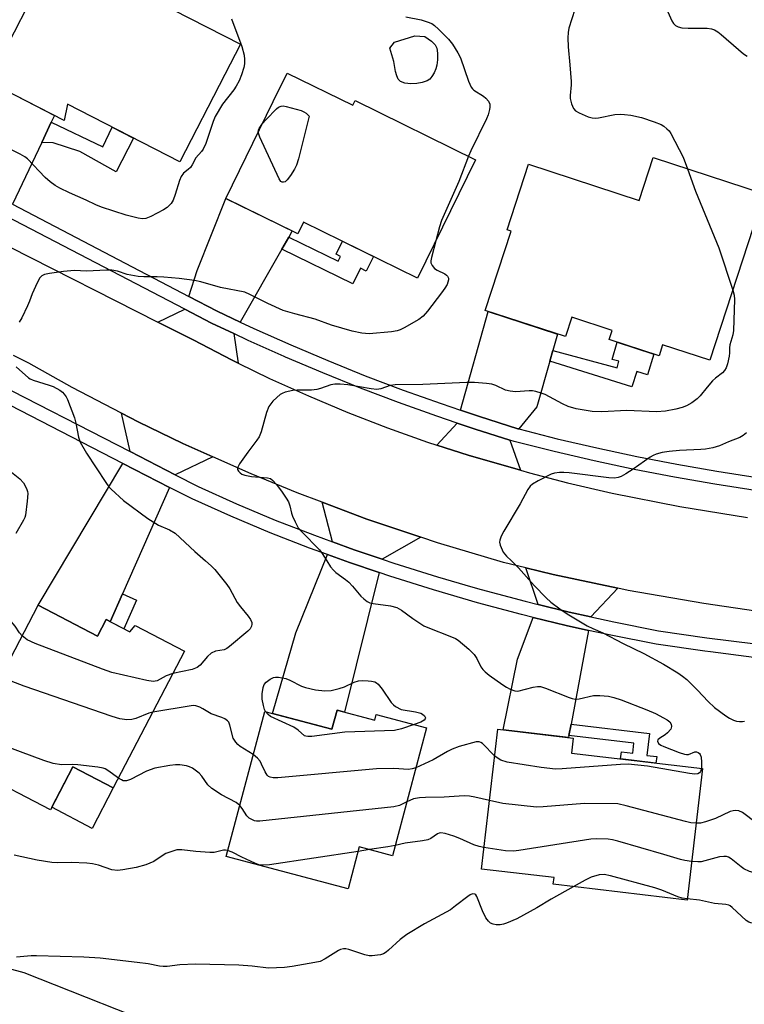
# Model space of a CAD drawing. Units: inches. Extents: x 1249764 to 1255764, y 509455 to 513455.
# Drawn here: x 1250366 to 1250559, y 512882 to 513144 of the extents above; entities that cross this region are included whole.
import ezdxf

# ---------------------------------------------------------------- set-up
doc = ezdxf.new("R2010")
doc.units = ezdxf.units.IN
doc.header["$MEASUREMENT"] = 0
for name, color, linetype in [('BLDG-Footprint', 5, 'Continuous'), ('CULTRL-Pad', 6, 'Continuous'), ('NTRL-Trees', 3, 'Continuous'), ('TRANS-Driveway', 251, 'Continuous'), ('TRANS-Non Street Sidewalk', 7, 'Continuous'), ('TRANS-Road', 130, 'Continuous'), ('TRANS-Street Sidewalk', 7, 'Continuous'), ('Undefined', 1, 'Continuous')]:
    doc.layers.add(name, color=color, linetype=linetype)

msp = doc.modelspace()

# ---------------------------------------------------------------- linework, layer by layer
at = {"layer": 'BLDG-Footprint'}
for points, elevation in [([(1250375.27, 513161.07), (1250392.75, 513152.08), (1250393.64, 513153.81), (1250425.1, 513137.62), (1250420.93, 513129.51), (1250408.97, 513106.27), (1250379.04, 513121.67), (1250378.13, 513117.27), (1250358.04, 513127.6)], 394.59), ([(1250437.61, 513129.91), (1250455.07, 513121.34), (1250455.68, 513122.59), (1250487.79, 513106.82), (1250472.31, 513075.31), (1250441.94, 513090.22), (1250440.42, 513087.11), (1250421.22, 513096.54), (1250433.88, 513122.31)], 393.35), ([(1250564.69, 513097.74), (1250550.23, 513053.43), (1250537.62, 513057.55), (1250536.66, 513054.6), (1250523.41, 513058.93), (1250524.2, 513061.36), (1250513.42, 513064.88), (1250511.73, 513059.71), (1250490.32, 513066.7), (1250497.22, 513087.82), (1250496.2, 513088.15), (1250501.9, 513105.61), (1250531.33, 513096), (1250535.06, 513107.41)], 424.68), ([(1250371.22, 512988.2), (1250387.06, 512979.94), (1250389.34, 512984.31), (1250395.63, 512981.03), (1250397.1, 512982.78), (1250410.26, 512975.92), (1250391.25, 512939.47), (1250380.49, 512945.08), (1250374.5, 512933.6), (1250355.31, 512943.61), (1250360.98, 512954.49), (1250355.21, 512957.5)], 389.92), ([(1250450.87, 512960.18), (1250460.89, 512957.51), (1250461.31, 512959.07), (1250474.71, 512955.49), (1250465.62, 512921.39), (1250456.77, 512923.75), (1250453.79, 512912.57), (1250421.3, 512921.24), (1250431.61, 512959.88), (1250449.52, 512955.11)], 389.64), ([(1250548.28, 512944.62), (1250544.13, 512909.58), (1250508.48, 512913.8), (1250508.69, 512915.57), (1250489.33, 512917.86), (1250493.74, 512955.12), (1250513.82, 512952.74), (1250513.35, 512948.76)], 387.73)]:
    msp.add_lwpolyline(points, close=True, dxfattribs=dict(at, elevation=elevation))
at = {"layer": 'CULTRL-Pad'}
for points in [[(1250472.1, 513127.15), (1250470.52, 513127.05), (1250468.89, 513127.26), (1250467.73, 513127.68), (1250467.18, 513128.28), (1250466.77, 513129.22), (1250466.48, 513130.34), (1250465.96, 513133.02), (1250464.89, 513136.58), (1250466.21, 513138.12), (1250471.55, 513139.81), (1250474.26, 513139.65), (1250476.04, 513138.43), (1250477.04, 513137.48), (1250477.45, 513136.51), (1250477.65, 513135.22), (1250477.66, 513133.47), (1250477.49, 513131.99), (1250477.21, 513131.04), (1250476.73, 513129.99), (1250476.15, 513129.01), (1250475.55, 513128.28), (1250474.84, 513127.82), (1250473.55, 513127.4)], [(1250391.25, 512939.47), (1250385.64, 512928.71), (1250374.88, 512934.33), (1250380.49, 512945.08)]]:
    msp.add_lwpolyline(points, close=True, dxfattribs=at)
at = {"layer": 'NTRL-Trees'}
msp.add_lwpolyline([(1250123.38, 512873.25), (1250098.67, 512882.64), (1250030.01, 512959.79), (1250048.62, 512976.28), (1250057.86, 512984.46), (1250205.72, 512934.03), (1250367.43, 512890.33), (1250573.94, 512808.62)], dxfattribs=at)
at = {"layer": 'TRANS-Driveway'}
for points in [[(1250374.72, 513116.82), (1250372.18, 513111.46), (1250364.38, 513094.95), (1250349.12, 513102.92), (1250360.2, 513126.49), (1250375.56, 513118.59)], [(1250437.99, 513086.24), (1250436.16, 513083.04), (1250425.08, 513063.59), (1250418.95, 513066.48), (1250411.4, 513070.42), (1250413.58, 513077.28), (1250421.22, 513096.54), (1250438.9, 513087.86)], [(1250423.33, 513060.51), (1250424.49, 513052.67), (1250422.7, 513053.54), (1250412.7, 513058.76), (1250403.14, 513063.6), (1250410.31, 513067), (1250417.38, 513063.31)], [(1250508.39, 513056.03), (1250507.56, 513053.16), (1250504.06, 513041.02), (1250499.31, 513035.11), (1250499.04, 513035.18), (1250488.78, 513038.42), (1250483.8, 513040.09), (1250491.15, 513066.43), (1250509.64, 513060.39)], [(1250417.8, 513027.65), (1250407.72, 513022.91), (1250395.71, 513029.07), (1250393.45, 513039.31), (1250397.9, 513036.99), (1250409.82, 513031.22)], [(1250496.92, 513032.14), (1250499.74, 513024.12), (1250485.8, 513028.1), (1250477.46, 513030.8), (1250482.85, 513036.68), (1250487.68, 513035.05)], [(1250406.24, 513019.55), (1250393.68, 512991.16), (1250390.41, 512983.75), (1250389.34, 512984.31), (1250387.06, 512979.94), (1250371.22, 512988.2), (1250393.82, 513025.93)], [(1250473.22, 513006.27), (1250462.93, 513000.41), (1250455.4, 513002.94), (1250449.66, 513005.03), (1250446.86, 513015.59), (1250458.79, 513011.11)], [(1250462.05, 512996.85), (1250452.86, 512959.65), (1250450.87, 512960.18), (1250449.52, 512955.11), (1250433.71, 512959.32), (1250439.87, 512980.8), (1250448.29, 513001.63), (1250454.19, 512999.49)], [(1250525.66, 512992.7), (1250518.52, 512985.05), (1250512.74, 512986.32), (1250504.45, 512988.33), (1250501.13, 512998.13), (1250508.47, 512996.35)], [(1250517.85, 512981.45), (1250513.22, 512956.46), (1250512.66, 512953.41), (1250512.56, 512952.89), (1250495.16, 512954.95), (1250498.91, 512973.76), (1250503.14, 512984.89), (1250511.92, 512982.75)]]:
    msp.add_lwpolyline(points, close=True, dxfattribs=at)
at = {"layer": 'TRANS-Non Street Sidewalk'}
for points in [[(1250372.18, 513111.46), (1250374.72, 513116.82), (1250388.5, 513110.3), (1250390.97, 513115.53), (1250396.66, 513112.6), (1250392.05, 513103.64), (1250382.36, 513109.04), (1250375.22, 513111.35)], [(1250436.16, 513083.04), (1250437.99, 513086.24), (1250451.18, 513079.77), (1250451.83, 513081.09), (1250450.64, 513081.67), (1250452.33, 513085.12), (1250460.54, 513081.09), (1250458.62, 513077.17), (1250457.1, 513077.92), (1250455.06, 513073.76)], [(1250507.56, 513053.16), (1250508.39, 513056.03), (1250525.46, 513051.36), (1250525.95, 513053.17), (1250524.2, 513053.65), (1250525.46, 513058.26), (1250535.31, 513055.05), (1250533.57, 513049.5), (1250530.71, 513050.4), (1250529.43, 513046.3)], [(1250390.41, 512983.75), (1250393.68, 512991.16), (1250397.4, 512989.52), (1250394.02, 512981.87)], [(1250512.66, 512953.41), (1250513.22, 512956.46), (1250534.12, 512953.98), (1250533.43, 512948.15), (1250536.03, 512947.84), (1250535.83, 512946.1), (1250526.4, 512947.21), (1250526.63, 512949.11), (1250529.67, 512948.75), (1250529.98, 512951.36)]]:
    msp.add_lwpolyline(points, close=True, dxfattribs=at)
at = {"layer": 'TRANS-Road'}
for points in [[(1250363.61, 513083.61), (1250403.14, 513063.6), (1250412.7, 513058.76), (1250422.7, 513053.54), (1250424.49, 513052.67), (1250432.9, 513048.57), (1250443.24, 513043.89), (1250453.71, 513039.5), (1250464.3, 513035.4), (1250475, 513031.6), (1250477.46, 513030.8), (1250485.8, 513028.1), (1250499.74, 513024.12), (1250502.18, 513023.42), (1250512.29, 513020.79), (1250524.19, 513018.01), (1250542.17, 513014.42), (1250560.27, 513011.53)], [(1250562.49, 512986.57), (1250548.6, 512988.58), (1250528.47, 512992.11), (1250525.66, 512992.7), (1250508.47, 512996.35), (1250501.13, 512998.13), (1250495.22, 512999.56), (1250477.62, 513004.79), (1250473.22, 513006.27), (1250458.79, 513011.11), (1250446.86, 513015.59), (1250440.2, 513018.09), (1250427.95, 513023.12), (1250417.8, 513027.65), (1250409.82, 513031.22), (1250397.9, 513036.99), (1250393.45, 513039.31), (1250380.28, 513046.17), (1250368.73, 513052.64), (1250364.69, 513054.72)]]:
    msp.add_lwpolyline(points, dxfattribs=at)
at = {"layer": 'TRANS-Street Sidewalk'}
for points in [[(1250364.38, 513094.95), (1250411.4, 513070.42), (1250418.95, 513066.48), (1250425.08, 513063.59), (1250428.69, 513061.9), (1250438.51, 513057.51), (1250448.41, 513053.31), (1250458.39, 513049.29), (1250468.45, 513045.47), (1250478.58, 513041.85), (1250483.8, 513040.09), (1250488.78, 513038.42), (1250499.04, 513035.18), (1250499.31, 513035.11), (1250509.55, 513032.51), (1250520.12, 513030.05), (1250530.73, 513027.78), (1250541.38, 513025.71), (1250552.07, 513023.85), (1250562.79, 513022.18)], [(1250562.28, 513018.68), (1250551.49, 513020.36), (1250540.74, 513022.23), (1250530.02, 513024.31), (1250519.35, 513026.59), (1250508.72, 513029.08), (1250498.07, 513031.78), (1250496.92, 513032.14), (1250487.68, 513035.05), (1250482.85, 513036.68), (1250477.42, 513038.51), (1250467.23, 513042.16), (1250457.1, 513046), (1250447.06, 513050.04), (1250437.09, 513054.27), (1250436.76, 513054.42), (1250427.21, 513058.69), (1250423.33, 513060.51), (1250417.38, 513063.31), (1250410.31, 513067), (1250362.87, 513091.75)], [(1250357.19, 513048.85), (1250395.71, 513029.07), (1250407.72, 513022.91), (1250413.83, 513019.77), (1250424.06, 513015.19), (1250434.41, 513010.85), (1250444.86, 513006.77), (1250449.66, 513005.03), (1250455.4, 513002.94), (1250462.93, 513000.41), (1250466.03, 512999.37), (1250477.6, 512995.71), (1250487.08, 512992.95), (1250489.24, 512992.32), (1250500.96, 512989.19), (1250504.45, 512988.33), (1250512.74, 512986.32), (1250518.52, 512985.05), (1250524.59, 512983.71), (1250536.49, 512981.37), (1250549.4, 512979.5), (1250562.34, 512977.84)], [(1250561.9, 512974.2), (1250550.37, 512975.69), (1250548.9, 512975.88), (1250535.87, 512977.77), (1250523.84, 512980.13), (1250517.85, 512981.45), (1250511.92, 512982.75), (1250503.14, 512984.89), (1250500.05, 512985.64), (1250488.26, 512988.79), (1250476.53, 512992.21), (1250464.9, 512995.89), (1250462.05, 512996.85), (1250454.19, 512999.49), (1250448.29, 513001.63), (1250443.57, 513003.35), (1250433.04, 513007.46), (1250422.61, 513011.83), (1250412.24, 513016.47), (1250406.24, 513019.55), (1250393.82, 513025.93), (1250355.51, 513045.6)]]:
    msp.add_lwpolyline(points, dxfattribs=at)
at = {"layer": 'Undefined'}
msp.add_line((1250459.47, 512923.03, 386), (1250456.46, 512922.58, 386), dxfattribs=at)
for points, elevation in [([(1250536.87, 513151.11), (1250540.04, 513143.87), (1250540.49, 513143.16), (1250541.06, 513142.6), (1250541.72, 513142.2), (1250542.75, 513141.96), (1250544.42, 513141.88), (1250549.52, 513141.89), (1250550.67, 513141.73), (1250551.41, 513141.44), (1250552.36, 513140.89), (1250553.24, 513140.23), (1250557.82, 513136.19), (1250559.2, 513135.06), (1250560.18, 513134.46)], 388), ([(1250514.25, 513146.88), (1250512.64, 513141.86), (1250512.44, 513140.72), (1250512.36, 513139.29), (1250512.41, 513136.95), (1250512.88, 513132.14), (1250513.2, 513127.69), (1250513.2, 513126.81), (1250512.96, 513123.95), (1250512.98, 513123.11), (1250513.32, 513121.76), (1250513.88, 513120.5), (1250514.39, 513119.9), (1250515.35, 513119.32), (1250517.78, 513118.29), (1250518.85, 513117.99), (1250519.64, 513117.94), (1250520.49, 513118.03), (1250524.9, 513118.87), (1250526.3, 513118.95), (1250527.41, 513118.92), (1250529.15, 513118.66), (1250532.02, 513118.07), (1250535.35, 513116.97), (1250537.24, 513116.21), (1250537.92, 513115.77), (1250538.77, 513115.09), (1250539.34, 513114.51), (1250539.83, 513113.8), (1250543.05, 513107.55), (1250544.27, 513104.41)], 390), ([(1250422.78, 513144.41), (1250425.51, 513136.97), (1250426.08, 513134.67), (1250426.24, 513133.5), (1250426.2, 513132.42), (1250426, 513131.36), (1250425.4, 513129.44), (1250424.79, 513127.84), (1250423.99, 513126.4), (1250423.36, 513125.47), (1250420.32, 513121.59), (1250418.38, 513118.35), (1250417.83, 513117), (1250415.89, 513111.12), (1250415.2, 513109.64), (1250414.74, 513109.01), (1250413.22, 513107.34), (1250412.27, 513105.5), (1250411.82, 513104.8), (1250411.24, 513104.24), (1250409.94, 513103.22), (1250409.29, 513102.39), (1250408.86, 513101.31), (1250407.76, 513097.61), (1250407.2, 513096.08), (1250406.68, 513095.17), (1250405.56, 513094.06), (1250404.65, 513093.46), (1250401.27, 513091.67), (1250399.94, 513091.16), (1250399.01, 513091.06), (1250397.92, 513091.22), (1250394.65, 513092.09), (1250388.14, 513094.15), (1250386.62, 513094.8), (1250384.01, 513096.09), (1250379.62, 513098), (1250377, 513099.24), (1250375.75, 513099.95), (1250374.39, 513100.96), (1250373.09, 513102.09), (1250368.37, 513107.06), (1250367.69, 513107.57), (1250366.45, 513108.32), (1250356.94, 513113.06)], 394), ([(1250469.16, 513144.88), (1250473.26, 513144.09), (1250474.86, 513143.61), (1250476.13, 513143.09), (1250476.82, 513142.62), (1250477.88, 513141.65), (1250480.52, 513138.96), (1250481.63, 513137.61), (1250483.06, 513135.32), (1250483.74, 513134.01), (1250485.92, 513127.79), (1250486.6, 513126.2), (1250486.92, 513125.75), (1250487.33, 513125.36), (1250489.87, 513123.8), (1250490.55, 513123.25), (1250491.26, 513122.4), (1250491.53, 513121.64), (1250491.59, 513120.8), (1250491.52, 513120.22), (1250491.11, 513118.8), (1250490.69, 513117.69), (1250486.51, 513109.23), (1250485.85, 513107.77)], 392), ([(1250431.01, 513116.47), (1250431.96, 513117.56), (1250434.72, 513120.41), (1250435.3, 513120.87), (1250435.97, 513121.14), (1250436.5, 513121.16), (1250437.34, 513121.03), (1250441.35, 513119.91), (1250442.01, 513119.63), (1250442.64, 513119.24), (1250443.46, 513118.41), (1250440.59, 513107.07), (1250440.07, 513105.35), (1250439.56, 513104.32), (1250438.44, 513102.62), (1250437.58, 513101.48), (1250437, 513100.98), (1250436.59, 513100.81), (1250436.21, 513100.81), (1250435.87, 513101.05), (1250435.44, 513101.71), (1250430.29, 513112.88), (1250429.88, 513114.17)], 394), ([(1250429.88, 513114.17), (1250429.92, 513114.7), (1250430.11, 513115.16), (1250431.01, 513116.47)], 394), ([(1250485.85, 513107.77), (1250483.31, 513101.02), (1250478.69, 513090.65), (1250478.17, 513088.98), (1250477.18, 513085.22)], 392), ([(1250544.27, 513104.41), (1250546.38, 513098.46), (1250552.6, 513083.33), (1250556.32, 513072.09)], 390), ([(1250477.18, 513085.22), (1250475.99, 513080.74), (1250475.86, 513079.9), (1250475.88, 513079.36), (1250476.17, 513078.64), (1250476.85, 513077.83), (1250477.55, 513077.38), (1250479.59, 513076.4), (1250480.03, 513076.11), (1250480.32, 513075.8), (1250480.53, 513075.27), (1250480.53, 513074.82), (1250480.18, 513073.59), (1250479.62, 513072.58), (1250478.74, 513071.39), (1250474.99, 513066.47), (1250473.84, 513065.17), (1250472.64, 513064.31), (1250468.77, 513062.01), (1250467.72, 513061.48), (1250466.87, 513061.23), (1250465.4, 513061.02), (1250459.45, 513060.46), (1250457.46, 513060.66), (1250454.93, 513061.15), (1250449.4, 513062.8), (1250445.07, 513064.33), (1250439.6, 513065.78), (1250436.51, 513066.69), (1250432.45, 513068.52), (1250427.67, 513070.95), (1250426.32, 513071.52), (1250419.81, 513072.77), (1250414.59, 513074.28), (1250412.92, 513074.65), (1250408.84, 513075.2), (1250404.72, 513075.56), (1250402.94, 513075.64), (1250399.38, 513075.6), (1250397.9, 513075.71), (1250394.95, 513076.23), (1250392.4, 513077.14), (1250390.85, 513077.42), (1250389.41, 513077.42), (1250384.12, 513077.17), (1250380.92, 513077.28), (1250377.97, 513077.04), (1250374.28, 513076.55), (1250372.92, 513076.27), (1250372.22, 513075.94), (1250371.68, 513075.33), (1250370.99, 513074.06), (1250369.6, 513071.09), (1250368.95, 513069.18), (1250368.39, 513067.87), (1250366.9, 513064.75), (1250366.18, 513063.54)], 392), ([(1250556.32, 513072.09), (1250556.67, 513070.77), (1250556.78, 513069.61), (1250556.49, 513061.32), (1250556.31, 513060.17), (1250555.5, 513057.5), (1250555.42, 513056.7), (1250555.46, 513055.38), (1250555.37, 513054.51), (1250554.92, 513052.49), (1250554.53, 513051.38), (1250554.12, 513050.68), (1250553.59, 513050.06), (1250551.67, 513048.64), (1250550.89, 513047.92), (1250549.46, 513046.27), (1250547.64, 513043.91), (1250546.81, 513043.1), (1250545.43, 513042.1), (1250543.96, 513041.23), (1250542.85, 513040.81), (1250541.12, 513040.34), (1250538.38, 513039.89), (1250535.94, 513039.69), (1250528.1, 513039.99), (1250521.43, 513039.65), (1250518.82, 513039.79), (1250514.62, 513040.49), (1250512.47, 513041.12), (1250510.91, 513041.8), (1250506.31, 513044.25), (1250505.21, 513044.66), (1250503.8, 513045.06), (1250502.94, 513045.24), (1250502.09, 513045.29), (1250498.39, 513045.04), (1250497.02, 513045.14), (1250495.72, 513045.47), (1250493.17, 513046.64), (1250492.13, 513047.03), (1250490.71, 513047.26), (1250487.53, 513047.51), (1250485.46, 513047.49), (1250473.74, 513046.91), (1250466.32, 513046.88), (1250464.99, 513046.66), (1250462.55, 513045.84), (1250461.44, 513045.65), (1250460, 513045.78), (1250453.74, 513046.86), (1250451.74, 513047.03), (1250450.32, 513047.05), (1250449.2, 513046.86), (1250446.48, 513045.87), (1250445.46, 513045.58), (1250444.04, 513045.45), (1250440.22, 513045.46), (1250439.06, 513045.39), (1250437.05, 513044.9), (1250436.23, 513044.57), (1250435.73, 513044.28), (1250434.83, 513043.53), (1250433.78, 513042.5), (1250433.2, 513041.84), (1250432.72, 513041.12), (1250432.06, 513039.48), (1250430.63, 513034.38), (1250430.13, 513033.02), (1250429.53, 513032.08), (1250427.09, 513028.94), (1250424.89, 513025.86), (1250424.39, 513024.92), (1250424.32, 513024.47), (1250424.36, 513024.28), (1250424.58, 513023.89), (1250425.08, 513023.38), (1250425.5, 513023.1), (1250426.31, 513022.77), (1250428.07, 513022.42), (1250432.38, 513022.12), (1250433.14, 513021.88), (1250433.77, 513021.4), (1250434.69, 513020.33), (1250436.23, 513018.29), (1250437.34, 513016.71), (1250437.92, 513015.72), (1250438.32, 513014.67), (1250438.72, 513012.71), (1250438.96, 513011.89), (1250439.69, 513010.32), (1250440.55, 513008.81), (1250441.47, 513007.69), (1250446.18, 513002.93), (1250446.94, 513001.91), (1250448.12, 513000)], 390), ([(1250365.33, 513051.66), (1250368.65, 513048.74), (1250369.11, 513048.44), (1250369.91, 513048.09), (1250374.16, 513046.81), (1250375.26, 513046.4), (1250377.03, 513045.43), (1250377.68, 513044.92), (1250378.2, 513044.35), (1250378.65, 513043.69), (1250379.02, 513042.91), (1250380.91, 513038.08), (1250381.26, 513036.67), (1250381.96, 513032.94), (1250382.43, 513031.6), (1250384.15, 513028.7), (1250389.25, 513020.88), (1250390.07, 513019.7), (1250390.65, 513019.04), (1250393.94, 513016.06), (1250400.41, 513011.27), (1250403.27, 513009.49), (1250406.22, 513008.25), (1250407.73, 513007.33), (1250413, 513002.48), (1250415.8, 513000)], 392), ([(1250559.94, 513034.04), (1250559.04, 513033.36), (1250558.16, 513032.85), (1250555.13, 513031.64), (1250552.8, 513030.58), (1250550.95, 513030.08), (1250549.01, 513029.72), (1250547.8, 513029.59), (1250542.12, 513029.36), (1250539.32, 513029.08), (1250537.5, 513028.81), (1250535.86, 513028.35), (1250535.07, 513028.03), (1250534.31, 513027.6), (1250529.73, 513024.41), (1250527.81, 513023.15), (1250526.58, 513022.45), (1250525.81, 513022.16), (1250524.75, 513022.01), (1250523.29, 513022.06), (1250512.71, 513023.39), (1250511.25, 513023.5), (1250510.13, 513023.48), (1250508.76, 513023.29), (1250507.94, 513023.02), (1250504.46, 513021.31), (1250502.92, 513020.44), (1250502.3, 513019.88), (1250501.67, 513018.96), (1250499.62, 513015.19), (1250495.28, 513007.86), (1250494.62, 513006.57), (1250494.25, 513005.51), (1250494.17, 513004.99), (1250494.32, 513004.16), (1250495.17, 513002.28), (1250495.53, 513001.75), (1250496.03, 513001.2), (1250497.39, 513000)], 388), ([(1250364.14, 513023.63), (1250366.36, 513021.8), (1250367.31, 513020.73), (1250367.89, 513019.75), (1250368.25, 513018.97), (1250368.4, 513018.44), (1250368.46, 513017.88), (1250368.32, 513015.87), (1250367.84, 513012.11), (1250367.69, 513011.56), (1250367.35, 513010.78), (1250365.32, 513007.25)], 394), ([(1250415.8, 513000), (1250417.32, 512998.66), (1250418.33, 512997.65), (1250421.54, 512993.71), (1250422.29, 512992.51), (1250424.26, 512988.89), (1250425.13, 512987.73), (1250427.18, 512985.26), (1250427.83, 512984.33), (1250428.12, 512983.58), (1250428.15, 512983.07), (1250428.07, 512982.56), (1250427.7, 512981.88), (1250427.11, 512981.27), (1250422.2, 512977.11), (1250421.49, 512976.62), (1250420.77, 512976.3), (1250418.52, 512975.89), (1250417.37, 512975.38), (1250416.36, 512974.5), (1250414.41, 512972.19), (1250413.59, 512971.55), (1250412.29, 512971.02), (1250407.15, 512969.95)], 392), ([(1250448.12, 513000), (1250449.14, 512998.4), (1250449.9, 512997.45), (1250450.55, 512996.89), (1250453.12, 512995.03), (1250454.01, 512994.3), (1250454.98, 512993.25), (1250457.18, 512990.56), (1250458.01, 512989.82), (1250458.92, 512989.18), (1250459.64, 512988.8), (1250460.48, 512988.57), (1250465.14, 512987.95), (1250466.81, 512987.56), (1250468.02, 512986.87), (1250471.06, 512984.58), (1250474.02, 512982.67), (1250475.06, 512982.19), (1250481.32, 512979.73), (1250482.39, 512979.24), (1250483.14, 512978.8), (1250486, 512976.43), (1250487.44, 512975.05), (1250488.13, 512973.98), (1250489.18, 512971.74), (1250489.68, 512971.05), (1250490.29, 512970.42), (1250491.43, 512969.51), (1250495.01, 512966.95), (1250495.99, 512966.34), (1250496.99, 512965.82), (1250498.27, 512965.33), (1250499.04, 512965.26), (1250503.11, 512966.36), (1250504.24, 512966.54), (1250505.07, 512966.51), (1250506.45, 512966.09), (1250512.67, 512963.56), (1250513.48, 512963.29), (1250514.29, 512963.15), (1250515.37, 512963.24), (1250519.19, 512964.11), (1250520.91, 512964.13), (1250523.19, 512963.92), (1250524.63, 512963.56), (1250526.61, 512962.91), (1250533.41, 512960.27), (1250535.73, 512959.3), (1250537.83, 512958.19), (1250538.85, 512957.58), (1250539.5, 512957.04), (1250539.88, 512956.44), (1250540.01, 512955.8), (1250539.77, 512955.14), (1250538.92, 512954.12), (1250538.27, 512953.59), (1250536.86, 512952.71), (1250536.34, 512952.25), (1250536.23, 512951.89), (1250536.5, 512951.31), (1250537.12, 512950.87), (1250537.9, 512950.51), (1250542.05, 512948.89), (1250543.41, 512948.44), (1250543.95, 512948.36), (1250544.48, 512948.41), (1250546.17, 512949.05), (1250546.66, 512949.05), (1250547.12, 512948.9), (1250547.45, 512948.65), (1250547.65, 512948.37), (1250547.88, 512947.69), (1250548.01, 512946.35), (1250547.97, 512944.66)], 390), ([(1250497.39, 513000), (1250499.19, 512998.14), (1250503.38, 512993.43), (1250506.6, 512990.13), (1250507.86, 512988.96), (1250510.2, 512987.19), (1250512.17, 512985.88), (1250517.52, 512982.68), (1250518.99, 512981.95), (1250521.67, 512980.8), (1250527.08, 512977.92), (1250532.57, 512975.33), (1250537.88, 512972.46), (1250541.69, 512970.1), (1250542.92, 512969.26), (1250544.03, 512968.32), (1250546.93, 512965.48), (1250549.77, 512962.47), (1250551.47, 512960.91), (1250554.46, 512958.7), (1250555.46, 512958.1), (1250556.51, 512957.57), (1250557.31, 512957.3), (1250558.1, 512957.18), (1250558.89, 512957.18), (1250559.47, 512957.28)], 388), ([(1250366.94, 512979.98), (1250366.24, 512980.76), (1250365.1, 512982.55), (1250363.61, 512984.36), (1250361.35, 512986.72), (1250360.01, 512987.86), (1250359.52, 512988.12), (1250358.88, 512988.25), (1250356.32, 512988.16), (1250354.56, 512988.36), (1250353.4, 512988.58), (1250352.34, 512989), (1250350.77, 512990.04)], 392), ([(1250407.15, 512969.95), (1250405.31, 512969.38), (1250402.95, 512968.03), (1250402.44, 512967.89), (1250401.89, 512967.84), (1250400.17, 512968.11), (1250390.89, 512970.26), (1250388.35, 512971.11), (1250370.46, 512977.91), (1250368.34, 512978.94), (1250366.94, 512979.98)], 392), ([(1250401.8, 512959.69), (1250400.69, 512959.36), (1250397.24, 512958), (1250396.21, 512957.7), (1250394.88, 512957.63), (1250392.99, 512957.86), (1250390.98, 512958.47), (1250367.47, 512966.55), (1250362.88, 512968.32), (1250361.23, 512969.04)], 390), ([(1250431.84, 512959.82), (1250431.58, 512960.39), (1250431.24, 512961.46), (1250430.88, 512963.11), (1250430.89, 512964.55), (1250431.16, 512966.27), (1250431.45, 512967.05), (1250431.95, 512967.65), (1250433.02, 512968.48), (1250433.97, 512968.93), (1250434.49, 512969), (1250435.31, 512968.97), (1250437.24, 512968.62), (1250438.3, 512968.21), (1250441.39, 512966.62), (1250442.48, 512966.2), (1250445.09, 512965.57), (1250447.61, 512965.34), (1250449.28, 512965.42), (1250451.47, 512965.92), (1250452.81, 512966.42), (1250455.46, 512967.65), (1250456.55, 512968.02), (1250457.71, 512968.11), (1250459.19, 512968.03), (1250460.06, 512967.93), (1250460.89, 512967.73), (1250461.36, 512967.48), (1250461.78, 512967.13), (1250462.88, 512965.82), (1250465.29, 512962.26), (1250465.9, 512961.6), (1250466.48, 512961.19), (1250467.99, 512960.4), (1250471.74, 512959.72), (1250473.15, 512959.37), (1250473.65, 512959.15), (1250474.18, 512958.7), (1250474.42, 512958.18), (1250474.34, 512957.85), (1250474.1, 512957.55), (1250473.2, 512957.02), (1250471.44, 512956.36)], 392), ([(1250428.54, 512948.36), (1250425.03, 512950.51), (1250424.41, 512951.03), (1250423.88, 512951.63), (1250423.2, 512952.74), (1250422.32, 512956.21), (1250421.99, 512956.98), (1250421.64, 512957.39), (1250420.95, 512957.85), (1250420.17, 512958.22), (1250417.33, 512959.22), (1250415.13, 512960.59), (1250414.35, 512960.98), (1250413.25, 512961.34), (1250412.73, 512961.4), (1250411.98, 512961.36), (1250401.8, 512959.69)], 390), ([(1250471.44, 512956.36), (1250468.05, 512955.23), (1250466.21, 512954.78), (1250452.97, 512954.36), (1250444.19, 512953.2), (1250443.06, 512953.15), (1250442.53, 512953.25), (1250442.22, 512953.39), (1250440.54, 512954.84), (1250439.32, 512955.63), (1250433.16, 512958.54), (1250432.48, 512959.04), (1250431.84, 512959.82)], 392), ([(1250392.61, 512942.08), (1250389.82, 512944.1), (1250389.08, 512944.53), (1250388.55, 512944.74), (1250387.1, 512945.03), (1250381.76, 512945.67), (1250380.3, 512945.74), (1250377.47, 512945.6), (1250375.25, 512945.99), (1250372.74, 512946.76), (1250359.49, 512951.63)], 388), ([(1250492.89, 512947.9), (1250489.61, 512951.3), (1250489.18, 512951.6), (1250488.77, 512951.76), (1250487.92, 512951.77), (1250483.43, 512950.47), (1250481.57, 512949.77), (1250480.28, 512949.14), (1250476.48, 512946.92), (1250471.86, 512944.79)], 390), ([(1250471.86, 512944.79), (1250470.92, 512944.53), (1250469.89, 512944.42), (1250465.96, 512944.63), (1250461.36, 512944.59), (1250435.07, 512942.18), (1250433.89, 512942.14), (1250433.09, 512942.3), (1250432.64, 512942.53), (1250432.25, 512942.86), (1250431.67, 512943.76), (1250430.76, 512945.84), (1250430.35, 512946.57), (1250429.65, 512947.41), (1250428.54, 512948.36)], 390), ([(1250547.97, 512944.66), (1250547.74, 512943.83), (1250547.43, 512943.47), (1250547, 512943.26), (1250546.21, 512943.16), (1250544.74, 512943.35), (1250533.56, 512945.31), (1250528.4, 512945.83), (1250526.35, 512945.76), (1250510.83, 512944.54), (1250509.08, 512944.51), (1250505.28, 512944.89), (1250496.22, 512946.38), (1250494.53, 512946.9), (1250493.76, 512947.3), (1250492.89, 512947.9)], 390), ([(1250424.92, 512934.8), (1250423.96, 512935.56), (1250420.09, 512937.67), (1250417.49, 512939.35), (1250416.48, 512940.32), (1250414.86, 512942.61), (1250414.14, 512943.41), (1250412.31, 512944.75), (1250411.56, 512945.12), (1250410.72, 512945.37), (1250408.95, 512945.64), (1250407.78, 512945.67), (1250406.35, 512945.48), (1250402.36, 512944.73), (1250400.08, 512943.95), (1250395.8, 512941.75), (1250394.73, 512941.36), (1250393.91, 512941.39), (1250393.4, 512941.59), (1250392.61, 512942.08)], 388), ([(1250469.46, 512935.78), (1250467.52, 512934.81), (1250466.03, 512934.45), (1250430.28, 512930.59), (1250429.42, 512930.62), (1250428.88, 512930.73), (1250428.12, 512931.02), (1250427.44, 512931.44), (1250426.87, 512932.05), (1250425.57, 512933.97), (1250424.92, 512934.8)], 388), ([(1250491.49, 512936.1), (1250487.54, 512937.05), (1250486.16, 512937.25), (1250484.77, 512937.35), (1250479.37, 512937.01), (1250474.44, 512936.93), (1250472.82, 512936.82), (1250471.26, 512936.53), (1250469.46, 512935.78)], 388), ([(1250546.56, 512930.06), (1250545.12, 512930.21), (1250543.68, 512930.49), (1250527.94, 512934.71), (1250525.64, 512935.2), (1250516.84, 512935.33), (1250505.79, 512934.43), (1250504.01, 512934.38), (1250495.02, 512935.32), (1250491.49, 512936.1)], 388), ([(1250563.49, 512929.62), (1250562.5, 512930.19), (1250558.9, 512932.89), (1250557.93, 512933.36), (1250557.16, 512933.46), (1250556.38, 512933.4), (1250555.58, 512933.18), (1250551.69, 512931.37), (1250549.05, 512930.4), (1250547.71, 512930.08), (1250546.56, 512930.06)], 388), ([(1250490.01, 512923.57), (1250488.71, 512923.85), (1250487.33, 512924.29), (1250483.6, 512925.97), (1250481.94, 512926.62), (1250479.65, 512927.31), (1250478.52, 512927.48), (1250478.03, 512927.41), (1250477.59, 512927.23), (1250475.81, 512925.98), (1250475.05, 512925.65), (1250473.66, 512925.38), (1250469.05, 512924.74), (1250466.36, 512924.18)], 386), ([(1250545.35, 512919.89), (1250543.49, 512920.12), (1250542.37, 512920.39), (1250537.94, 512921.76), (1250525.7, 512925.29), (1250524.27, 512925.65), (1250523.12, 512925.79), (1250519.94, 512925.88), (1250518.48, 512925.8), (1250499.28, 512922.8), (1250497.86, 512922.64), (1250495.75, 512922.73), (1250490.01, 512923.57)], 386), ([(1250421.72, 512922.82), (1250421.17, 512922.93), (1250420.64, 512922.93), (1250418.14, 512922.31), (1250417, 512922.23), (1250413.25, 512922.53), (1250409.55, 512923), (1250408.71, 512923.02), (1250408.17, 512922.94), (1250406.82, 512922.58), (1250405.23, 512921.99), (1250404.24, 512921.42), (1250402.03, 512919.9), (1250399.89, 512919.03), (1250397.35, 512918.31), (1250393.81, 512917.65), (1250392.33, 512917.48), (1250390.87, 512917.66), (1250387.33, 512918.87), (1250385.7, 512919.27), (1250384.21, 512919.4), (1250380.02, 512919.57), (1250376.28, 512919.49), (1250374.87, 512919.58), (1250370.97, 512920.19), (1250364.82, 512921.53)], 386), ([(1250456.46, 512922.58), (1250432.84, 512919.02), (1250431.08, 512918.86), (1250430.02, 512919.03), (1250428.94, 512919.44), (1250425.5, 512921.02), (1250422.92, 512922.37), (1250421.72, 512922.82)], 386), ([(1250466.36, 512924.18), (1250464.44, 512923.75), (1250459.47, 512923.03)], 386), ([(1250562.68, 512916.66), (1250560.77, 512917.25), (1250559.23, 512917.94), (1250558.54, 512918.42), (1250555.88, 512920.61), (1250555.15, 512921.03), (1250554.66, 512921.18), (1250553.89, 512921.22), (1250552.81, 512921.08), (1250547.88, 512919.83), (1250547.01, 512919.78), (1250545.35, 512919.89)], 386), ([(1250544.17, 512909.94), (1250542.78, 512910.14), (1250541.69, 512910.43), (1250537.4, 512912.2), (1250535.58, 512912.82), (1250523.73, 512916.05), (1250522.08, 512916.38), (1250520.74, 512916.31), (1250518.57, 512915.7), (1250516.98, 512914.94), (1250513.81, 512913.17)], 384), ([(1250513.81, 512913.17), (1250507.88, 512909.87), (1250504.12, 512907.52), (1250498.75, 512904.58), (1250496.05, 512903.41), (1250495.21, 512903.14), (1250494.36, 512903.01), (1250493.24, 512903.02), (1250492.43, 512903.16), (1250491.77, 512903.46), (1250491.18, 512903.95), (1250490.53, 512904.9), (1250489.58, 512906.75), (1250488.14, 512910.56), (1250487.85, 512910.97), (1250487.54, 512911.19), (1250486.99, 512911.27), (1250486.33, 512911), (1250485.67, 512910.56), (1250482.44, 512908.03), (1250481.05, 512907.04), (1250474.19, 512903.28), (1250469.43, 512900.44), (1250467.67, 512899.11), (1250464.61, 512896.22), (1250463.94, 512895.7), (1250463.23, 512895.27), (1250462.45, 512895.03), (1250461.62, 512894.89), (1250460.22, 512894.75), (1250459.38, 512894.77), (1250458.24, 512895.03), (1250453.98, 512896.47), (1250453.21, 512896.6), (1250452.55, 512896.6), (1250451.77, 512896.42), (1250451.24, 512896.18), (1250447.72, 512893.91), (1250446.4, 512893.27), (1250444.99, 512892.94), (1250438.91, 512891.88), (1250436.89, 512891.63), (1250432.62, 512891.43), (1250428.28, 512891.95), (1250424.74, 512892.27), (1250413.18, 512892.51), (1250408.94, 512892.31), (1250405.6, 512891.92), (1250404.57, 512891.9), (1250403.54, 512892), (1250400.55, 512892.57), (1250397.63, 512892.98), (1250387.77, 512894.11), (1250383.39, 512894.35), (1250370.82, 512894.72), (1250369.37, 512894.7), (1250365.43, 512894.41)], 384), ([(1250575.96, 512904.45), (1250575.25, 512903.82), (1250574.66, 512903.44), (1250573.96, 512903.19), (1250573.39, 512903.12), (1250562.3, 512903.46), (1250561.13, 512903.58), (1250560.59, 512903.74), (1250559.89, 512904.17), (1250556.17, 512907.66), (1250555.63, 512908.06), (1250555.21, 512908.26), (1250554.45, 512908.42), (1250551.46, 512908.67), (1250547.45, 512909.55), (1250544.17, 512909.94)], 384)]:
    msp.add_lwpolyline(points, dxfattribs=dict(at, elevation=elevation))

doc.saveas('drawing.dxf')
